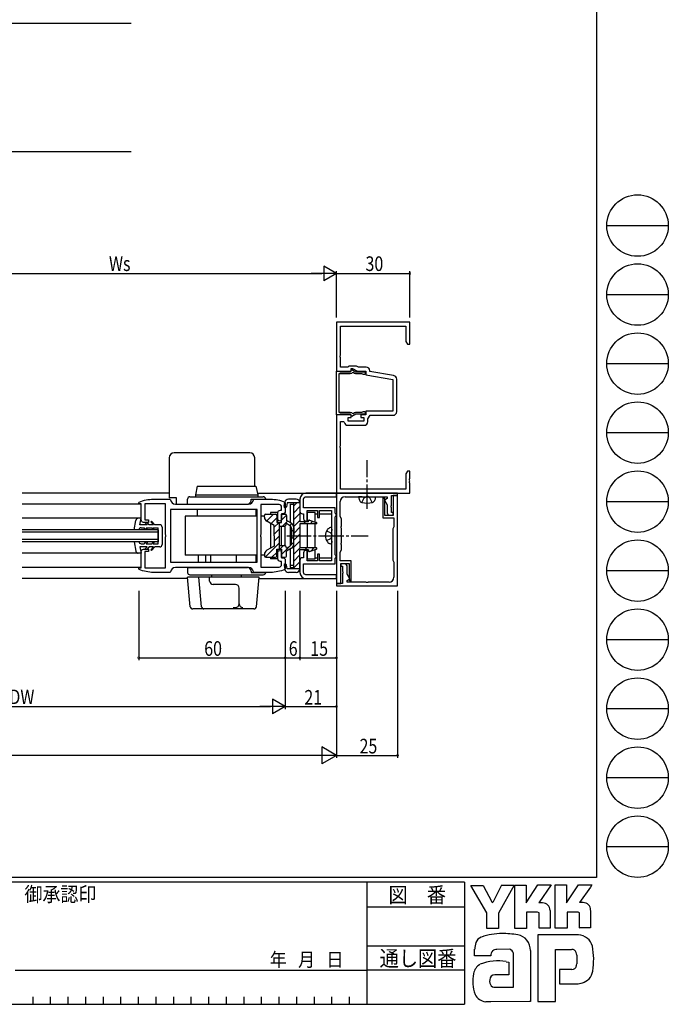
# Model space of a CAD drawing. Extents: x 0 to 1133, y 0 to 806.
# Drawn here: x 868 to 1133, y 0 to 403 of the extents above; entities that cross this region are included whole.
import ezdxf

# ---------------------------------------------------------------- set-up
doc = ezdxf.new("R2010")
doc.units = 0
doc.linetypes.add('YCENTER_1', pattern=[13, 10, -1, 1, -1])
doc.linetypes.add('YHIDDEN_1', pattern=[4, 3, -1])
doc.layers.get('0').update_dxf_attribs({"linetype": 'CONTINUOUS'})
for name, color, linetype in [('YKK_11', 7, 'CONTINUOUS'), ('YKK_12', 2, 'CONTINUOUS'), ('YKK_13', 4, 'CONTINUOUS'), ('YKK_D', 6, 'CONTINUOUS'), ('YKK_ZWAK', 7, 'CONTINUOUS')]:
    doc.layers.add(name, color=color, linetype=linetype)
doc.styles.get("Standard").update_dxf_attribs({"font": 'ROMANS.SHX', "bigfont": 'EXTFONT.SHX'})
doc.styles.add('YKK_OSSTYLE1', font='romans.shx', dxfattribs={"width": 0.9, "bigfont": 'EXTFONT.SHX'})

# ---------------------------------------------------------------- blocks, each defined once
blk = doc.blocks.new('A201')
at = {"layer": 'YKK_ZWAK', "color": 254, "linetype": 'Continuous'}
for p, q in [((571, 410), (571, 35)), ((571, 35), (21, 35)), ((544, 34), (21, 34)), ((524, 34), (524, 9)), ((544, 34), (544, 9)), ((548.59, 27.71), (545.31, 33.35)), ((545.31, 33.35), (547.82, 33.35)), ((547.82, 33.35), (549.62, 29.99)), ((551.6, 33.43), (549.77, 29.88)), ((554.19, 33.43), (550.95, 27.7)), ((551.6, 33.43), (554.19, 33.43)), ((554.33, 24.55), (554.33, 33.41)), ((554.33, 33.41), (556.63, 33.41)), ((556.63, 29.77), (559.04, 33.45)), ((556.63, 33.41), (556.63, 29.77)), ((559.04, 33.45), (561.77, 33.45)), ((561.77, 33.45), (559.24, 29.78)), ((562.55, 24.63), (562.55, 33.49)), ((562.55, 33.49), (564.89, 33.49)), ((564.89, 29.78), (567.34, 33.49)), ((564.89, 33.49), (564.89, 29.78)), ((567.34, 33.49), (570.04, 33.49)), ((569.77, 33.02), (567.54, 29.84)), ((570.04, 33.49), (569.77, 33.02)), ((549.62, 29.99), (549.77, 29.88)), ((559.99, 29.78), (559.24, 29.78)), ((568.29, 29.84), (567.54, 29.84)), ((548.59, 24.53), (548.59, 27.71)), ((550.95, 27.7), (550.95, 24.53)), ((558.98, 27.87), (556.7, 27.87)), ((556.7, 27.87), (556.7, 24.55)), ((559.29, 27.75), (558.98, 27.87)), ((559.29, 24.61), (559.29, 27.75)), ((561.53, 28.24), (561.53, 24.61)), ((567.26, 27.89), (564.99, 27.89)), ((564.99, 27.89), (564.99, 24.63)), ((567.57, 27.77), (567.26, 27.89)), ((567.57, 24.65), (567.57, 27.77)), ((569.83, 28.24), (569.83, 24.65)), ((550.95, 24.53), (548.59, 24.53)), ((556.7, 24.55), (554.33, 24.55)), ((561.53, 24.61), (559.29, 24.61)), ((564.99, 24.63), (562.55, 24.63)), ((567.57, 24.68), (567.61, 24.65)), ((569.83, 24.65), (567.57, 24.65)), ((559.02, 23.22), (559.02, 9.57)), ((567.3, 23.22), (559.02, 23.22)), ((524, 21), (544, 21)), ((546.08, 18.95), (546.08, 20.33)), ((553.25, 20.28), (550.61, 20.23)), ((562.61, 9.57), (562.61, 20.24)), ((562.61, 20.24), (565.93, 20.24)), ((549.41, 18.95), (546.08, 18.95)), ((554.02, 12.52), (554.02, 19.47)), ((557.51, 20.01), (557.51, 9.59)), ((566.98, 19.17), (566.99, 17.29)), ((552.55, 17.73), (553.05, 17.62)), ((553.05, 17.62), (553.05, 15.05)), ((566.01, 16.15), (563.48, 16.15)), ((563.48, 16.15), (563.48, 13.2)), ((452, 16), (524, 16)), ((553.05, 15.05), (550.2, 15.05)), ((550, 12.52), (554.02, 12.52)), ((553.71, 12.52), (553.96, 12.52)), ((554.02, 12.52), (554.02, 12.52)), ((563.48, 13.2), (567.28, 13.2)), ((567.28, 13.2), (568.06, 13.37)), ((21, 9), (544, 9)), ((549.41, 9.53), (548.34, 9.53)), ((557.28, 9.55), (549.41, 9.53)), ((557.51, 9.59), (557.28, 9.55)), ((559.02, 9.57), (562.05, 9.57)), ((562.05, 9.57), (562.61, 9.57))]:
    blk.add_line(p, q, dxfattribs=at)
at = {"layer": 'YKK_ZWAK', "color": 8, "linetype": 'Continuous'}
for p, q in [((573.13, 168.56), (585.73, 168.56)), ((573.13, 154.42), (585.73, 154.42)), ((573.13, 140.28), (585.73, 140.28)), ((573.13, 126.14), (585.73, 126.14)), ((573.13, 112), (585.73, 112)), ((573.13, 97.86), (585.73, 97.86)), ((573.13, 83.72), (585.73, 83.72)), ((573.13, 69.58), (585.73, 69.58)), ((573.13, 55.44), (585.73, 55.44)), ((573.13, 41.3), (585.73, 41.3))]:
    blk.add_line(p, q, dxfattribs=at)
at = {"layer": 'YKK_ZWAK', "color": 131, "linetype": 'Continuous'}
for p, q in [((524, 29), (544, 29)), ((544, 16), (524, 16)), ((455.6, 10.5), (455.6, 9)), ((459.2, 10.5), (459.2, 9)), ((462.8, 10.5), (462.8, 9)), ((466.4, 10.5), (466.4, 9)), ((470, 10.5), (470, 9)), ((473.6, 10.5), (473.6, 9)), ((477.2, 10.5), (477.2, 9)), ((480.8, 10.5), (480.8, 9)), ((484.4, 10.5), (484.4, 9)), ((488, 10.5), (488, 9)), ((491.6, 10.5), (491.6, 9)), ((495.2, 10.5), (495.2, 9)), ((498.8, 10.5), (498.8, 9)), ((502.4, 10.5), (502.4, 9)), ((506, 10.5), (506, 9)), ((509.6, 10.5), (509.6, 9)), ((513.2, 10.5), (513.2, 9)), ((516.8, 10.5), (516.8, 9)), ((520.4, 10.5), (520.4, 9))]:
    blk.add_line(p, q, dxfattribs=at)
at = {"layer": 'YKK_ZWAK', "color": 8, "linetype": 'Continuous'}
for centre in [(579.43, 168.56), (579.43, 154.42), (579.43, 140.28), (579.43, 126.14), (579.43, 112), (579.43, 97.86), (579.43, 83.72), (579.43, 69.58), (579.43, 55.44), (579.43, 41.3)]:
    blk.add_circle(centre, 6.3, dxfattribs=at)
at = {"layer": 'YKK_ZWAK', "color": 254, "linetype": 'Continuous'}
for centre, radius, start, end in [((559.99, 28.24), 1.54, 0.0017, 89.996), ((568.29, 28.29), 1.54, 0.0017, 89.996), ((548, 21.1), 1.75, 109.0213, 161.5126), ((551.66, 10.86), 12.63, 89.8916, 109.3085), ((552.03, 8.67), 14.82, 78.7801, 91.4694), ((554.38, 20.07), 3.18, 40.6642, 80.3169), ((567.19, 20.11), 3.1, 14.4457, 87.0875), ((549.69, 20.31), 3.6, 158.4108, 179.7178), ((550.51, 19.02), 1.21, 85.5055, 126.7804), ((552.9, 19.18), 1.16, 14.7552, 72.4499), ((554.22, 20.08), 3.29, 358.7806, 38.7656), ((566.05, 19.37), 0.878, 16.4312, 96.9166), ((555.55, 18.15), 14.9, 350.9903, 10.6762), ((550.91, 18.99), 1.51, 138.4638, 181.7136), ((564.38, 18.85), 2.62, 4.9342, 17.0355), ((548.59, 14.77), 2.79, 121.8271, 169.0847), ((550.8, 8.39), 9.51, 79.381, 112.0583), ((566.01, 17.08), 0.933, 269.9547, 342.9014), ((564.36, 17.54), 2.64, 343.6902, 354.7536), ((553.61, 13.72), 7.92, 168.7637, 199.8008), ((550.21, 14.01), 1.03, 90.3395, 178.0364), ((567.24, 16.32), 3.07, 285.4429, 349.9045), ((550.84, 13.77), 1.69, 171.082, 216.7192), ((550.18, 13.6), 1.09, 230.9728, 260.7549), ((548.6, 12.25), 2.73, 207.3144, 263.5946)]:
    blk.add_arc(centre, radius, start, end, dxfattribs=at)
at = {"layer": 'YKK_ZWAK', "color": 131, "linetype": 'Continuous', "style": 'YKK_OSSTYLE1', "width": 0.9}
for s, height, p in [('御承認印', 3, (453.91, 30.05)), ('図\u3000番', 3.2, (528.43, 29.81)), ('通し図番', 3.2, (526.63, 16.8)), ('年   月   日', 2.828, (504.13, 16.74))]:
    blk.add_text(s, height=height, dxfattribs=at).set_placement(p)
blk = doc.blocks.new('2K-76403')
at = {"color": 0, "linetype": 'ByBlock', "ltscale": 0.5}
blk.add_lwpolyline([(0, 32), (0, 0), (30, 0), (30, 4.04), (29.88, 4.23), (29.88, 4.77), (30, 4.96), (30, 5.04), (29.88, 5.23), (29.88, 5.77), (30, 5.96), (30, 9), (29, 9), (28.37, 7.91), (28.37, 1.63), (1.63, 1.63), (1.63, 18.54), (1.51, 18.73), (1.51, 19.27), (1.63, 19.46), (1.63, 29.3), (2.89, 29.3), (3.19, 29.05, 0.37077), (4.67, 27.77), (11.33, 27.77, 0.414213), (12.83, 29.27), (12.83, 30.48), (13.8, 31.87), (23.13, 31.87, 0.414213), (24.63, 33.37), (24.63, 46.67, 0.36397), (23.39, 48.15), (13.63, 49.87), (13.63, 50.13, 0.414213), (12.13, 51.63), (9.01, 51.63), (8.21, 52), (5, 52), (4.63, 51.63), (1.63, 51.63), (1.63, 55.54), (1.51, 55.73), (1.51, 56.27), (1.63, 56.46), (1.63, 68.37), (28.37, 68.37), (28.37, 62.09), (29, 61), (30, 61), (30, 70), (0, 70), (0, 50), (6, 50), (6, 51), (6.5, 51), (8.64, 50), (12, 50), (12, 48.5), (23, 46.56), (23, 33.5), (12, 33.5), (12, 32), (10, 32), (10, 31), (11.2, 31), (11.2, 29.4), (4.8, 29.4), (4.8, 31), (6, 31), (6, 32)], format="xyb", close=True, dxfattribs=at)
blk = doc.blocks.new('K-97788')
at = {"color": 0, "linetype": 'ByBlock', "ltscale": 0.5}
blk.add_lwpolyline([(45.000015, 2.000168), (15.000015, 2.000168, 0.3764048496), (13.017072, 0.261004), (12.71965, 0.000168), (6.000015, 0.000168, -0.0998794049), (0.183659, 1.173747), (0.000015, 1.450241), (0.000015, 1.900162), (1.000015, 1.900162), (1.000015, 8.500168, -0.4142134667), (2.000015, 9.500168), (4.000015, 9.500168), (4.000015, 8.500168), (2.500015, 8.500168), (2.500015, 1.900162), (11, 1.900162), (11.000015, 14.541901), (11.12001, 14.725205), (11.12001, 15.275085), (11.000015, 15.458389), (11.000015, 28.100159), (2.500015, 28.100159), (2.500015, 21.500168), (4.000015, 21.500168), (4.000015, 20.500168), (2.000015, 20.500168, -0.4142134667), (1.000015, 21.500168), (1.000015, 28.10016), (0.000015, 28.100157), (0.000015, 28.550307), (0.183669, 28.826843, -0.099877385), (6.000015, 30.000168), (12.71965, 30.000168), (13.01709, 29.739288, 0.3763985704), (15.000015, 28.000168), (45.000015, 28.000168, 0.3763960016), (46.982907, 29.739275), (47.280334, 30.000168), (54.000015, 30.000168, -0.0998786474), (59.81633, 28.826599), (60.000015, 28.550064), (60.000015, 25.000168, -0.4142134667), (59.000015, 24.000168), (58.500015, 24.000168), (58.500015, 21.750168, -0.4142134667), (57.750015, 21.000168, -0.4142134667), (57.000015, 21.750168), (57.000015, 24.500168, -0.4142134667), (58.000015, 25.500168), (58.500015, 25.500168), (58.500015, 26.800156, 0.4142134667), (57.500015, 27.800156), (50.000015, 27.800156), (50.000015, 15.458405), (49.880004, 15.2751), (49.880004, 14.725188), (50.000015, 14.541885), (50.000015, 2.200165), (57.500015, 2.200165, 0.4142134667), (58.500015, 3.200165), (58.500015, 4.500168), (58.000015, 4.500168, -0.4142134667), (57.000015, 5.500168), (57.000015, 8.250168, -0.4142134667), (57.750015, 9.000168, -0.4142134667), (58.500015, 8.250168), (58.500015, 6.000168), (59.000015, 6.000168, -0.4142134667), (60.000015, 5.000168), (60.000015, 1.449982), (59.816314, 1.173448, -0.0998766275), (54.000015, 0.000168), (47.280365, 0.000168), (46.982924, 0.261017, 0.3764025662)], format="xyb", close=True, dxfattribs=at)
blk.add_lwpolyline([(48.500015, 25.800156), (13.000015, 25.800156)], dxfattribs=at)
blk.add_lwpolyline([(48.500015, 25.800156), (13.000015, 25.800156), (13.000015, 4.200165), (48.500015, 4.200165)], close=True, dxfattribs=at)
blk = doc.blocks.new('K-87324')
at = {"color": 0, "linetype": 'ByBlock', "ltscale": 0.5}
for p, q in [((0, 37), (0, 0)), ((25, 37), (0, 37)), ((25, 36), (25, 37)), ((1.5, 27.37), (1.5, 33.5)), ((3.5, 35.5), (12.04, 35.5)), ((12.04, 35.5), (12.23, 35.62)), ((12.23, 35.62), (12.78, 35.62)), ((12.78, 35.62), (12.96, 35.5)), ((12.96, 35.5), (20.7, 35.5)), ((20.7, 34.8), (19.59, 34.16)), ((19.59, 34.16), (20.7, 32.24)), ((20.7, 35.5), (20.7, 34.8)), ((22.5, 31.96), (22.5, 36)), ((22.5, 36), (25, 36)), ((20.7, 32.24), (20.7, 28.87)), ((20.7, 28.87), (21.2, 28)), ((22.38, 31.77), (22.5, 31.96)), ((22.38, 31.23), (22.38, 31.77)), ((22.5, 31.04), (22.38, 31.23)), ((22.5, 29), (22.5, 31.04)), ((23.2, 29), (22.5, 29)), ((23.2, 28), (23.2, 29)), ((2, 26.5), (1.5, 27.37)), ((2, 23.46), (2, 26.5)), ((21.2, 28), (23.2, 28)), ((1.88, 23.27), (2, 23.46)), ((1.88, 22.73), (1.88, 23.27)), ((2, 22.54), (1.88, 22.73)), ((2, 19.96), (2, 22.54)), ((1.88, 19.77), (2, 19.96)), ((1.88, 19.23), (1.88, 19.77)), ((2, 19.04), (1.88, 19.23)), ((1.88, 16.47), (2, 16.66)), ((1.88, 15.93), (1.88, 16.47)), ((2, 16.66), (2, 19.04)), ((1.5, 12.83), (2, 13.7)), ((1.5, 9.2), (1.5, 12.83)), ((2, 15.74), (1.88, 15.93)), ((2, 13.7), (2, 15.74)), ((6, 9.2), (1.5, 9.2)), ((1.8, 0), (1.8, 8.2)), ((1.8, 8.2), (5.2, 8.2)), ((5.2, 8.2), (5.2, 1.81)), ((6, 0.9), (6, 9.2)), ((0, 0), (1.8, 0)), ((5.2, 1.81), (5.14, 1.67)), ((5.14, 1.67), (5.45, 0.9)), ((5.45, 0.9), (6, 0.9))]:
    blk.add_line(p, q, dxfattribs=at)
blk.add_arc((3.5, 33.5), 2, 90, 180, dxfattribs=at)
blk = doc.blocks.new('K-87389')
at = {"color": 0, "linetype": 'ByBlock', "ltscale": 0.5}
blk.add_lwpolyline([(15, 34.999994), (2.5, 34.999994, 0.4142134667), (-0.000001, 32.499994), (0, 27.499986, 0.4142134667), (1, 26.499986), (1.5, 26.499988), (1.5, 24.500034, 0.4142134667), (2.5, 23.500034), (3, 23.500034), (3, 27.799997), (7.2, 27.799997), (7.2, 24.999986), (8, 24.999986), (8, 27.799997), (13, 27.799997), (12.999955, 20.458301), (13.119949, 20.274984), (13.119952, 19.725096), (13, 19.541783), (13.000011, 17.958269), (13.120004, 17.774952), (13.120006, 17.225063), (13, 17.04175), (12.999971, 15.458301), (13.119965, 15.274984), (13.119968, 14.725096), (13, 14.541783), (13, 7.199997), (8, 7.199997), (8, 10.000008), (7.2, 10.000008), (7.2, 7.199997), (3, 7.199997), (3, 11.500034), (2.5, 11.500034, 0.4142134667), (1.5, 10.500034), (1.5, 8.500008), (1, 8.500008, 0.4142134667), (-0.000001, 7.500008), (0, 2.5, 0.4142134667), (2.5, 0), (15, 0), (15, 1.5), (2.5, 1.5, -0.4142134667), (1.5, 2.5), (1.5, 5.999997), (14.5, 5.999997), (14.5, 8.280383), (14.65, 8.540191), (14.8, 8.799999), (14.8, 9.199999), (14.65, 9.459806), (14.5, 9.719614), (14.499958, 16.041819), (14.379957, 16.225122), (14.379955, 16.775031), (14.5, 16.958334), (14.499952, 18.041826), (14.379951, 18.225129), (14.379949, 18.775038), (14.5, 18.958341), (14.5, 25.28038), (14.65, 25.540188), (14.8, 25.799996), (14.8, 26.199996), (14.65, 26.459803), (14.5, 26.719611), (14.5, 28.999997), (1.5, 28.999997), (1.5, 32.499994, -0.4142134667), (2.5, 33.499994), (15, 33.499994)], format="xyb", close=True, dxfattribs=at)
blk = doc.blocks.new('2K-76039')
at = {"color": 0, "linetype": 'ByBlock', "ltscale": 0.5}
blk.add_lwpolyline([(0.55, 0), (18.45, 0), (18.45, 1), (18.35, 1.17), (18.2, 1.43), (18.2, 5.75), (19.11, 6.28), (18.2, 7.85), (18.2, 11.2, 1.668416), (17.27, 10.7), (17.4, 10.45), (17.4, 7.9, 0.131653), (17.53, 7.4), (17.87, 6.82), (17.79, 6.43, 0.234143), (17.4, 5.63), (17.4, 1), (1.6, 1), (1.6, 5.63, 0.234143), (1.21, 6.43), (1.13, 6.82), (1.47, 7.4, 0.131653), (1.6, 7.9), (1.6, 10.45), (1.73, 10.7, 1.668416), (0.8, 11.2), (0.8, 7.85), (-0.11, 6.28), (0.8, 5.75), (0.8, 1.43), (0.65, 1.17), (0.55, 1)], format="xyb", close=True, dxfattribs=at)

msp = doc.modelspace()

# ---------------------------------------------------------------- linework, layer by layer
at = {"layer": 'YKK_12'}
for p, q in [((783.88, 402), (913.46, 402)), ((929.1, 209.5), (868.85, 209.5)), ((965.23, 209.5), (997.6, 209.5)), ((997.6, 209.5), (997.6, 174.5)), ((917.52, 205), (868.85, 205)), ((917.6, 199.15), (868.85, 199.15)), ((988.8, 201), (989.8, 201)), ((990.6, 201), (995.6, 201)), ((997.2, 201), (997.6, 201)), ((917.6, 184.85), (868.85, 184.85)), ((988.8, 183), (989.8, 183)), ((990.6, 183), (995.6, 183)), ((997.2, 183), (997.6, 183)), ((917.52, 179), (868.85, 179)), ((936.63, 174.5), (868.85, 174.5)), ((965.88, 174.5), (997.6, 174.5))]:
    msp.add_line(p, q, dxfattribs=at)
at = {"layer": 'YKK_12', "linetype": 'Continuous'}
for p, q in [((924.6, 194.5), (868.85, 194.5)), ((924.6, 194.5), (924.6, 189.5)), ((924.6, 193.5), (868.85, 193.5)), ((924.6, 190.5), (868.85, 190.5)), ((924.6, 189.5), (868.85, 189.5))]:
    msp.add_line(p, q, dxfattribs=at)
at = {"layer": 'YKK_13', "linetype": 'Continuous'}
for p, q in [((962.1, 226), (931.1, 226)), ((929.1, 224), (929.1, 207.5)), ((964.1, 212.5), (964.1, 224)), ((932.1, 207.5), (929.1, 207.5)), ((932.1, 205), (932.1, 207.5)), ((976.11, 204.1), (976.44, 205.79)), ((981.1, 207), (977.91, 207)), ((1006.6, 208), (1006.98, 206.6)), ((1008.1, 208), (1006.6, 208)), ((1008.1, 208), (1012.1, 208)), ((1008.1, 208), (1012.1, 208)), ((1012.1, 208), (1013.6, 208)), ((1013.6, 208), (1013.22, 206.6)), ((932.1, 205), (961.1, 205)), ((977.4, 205.5), (977.09, 203.9)), ((982.6, 205.5), (977.4, 205.5)), ((978.6, 205), (978.6, 197.42)), ((978.6, 205), (980.1, 205)), ((980.1, 178.5), (980.1, 205.5)), ((980.1, 204.28), (981.32, 205.5)), ((980.1, 201.46), (982.6, 203.96)), ((982.6, 205.5), (982.6, 197.75)), ((914.78, 194.5), (915.46, 198.32)), ((917.6, 199.15), (916.44, 199.15)), ((917.1, 196.55), (917.6, 199.15)), ((921.5, 197.72), (921.78, 198)), ((921.5, 197.72), (922.6, 196.55)), ((923.15, 196.55), (921.78, 198)), ((968.1, 199.66), (968.1, 200.3)), ((968.6, 200.8), (972.6, 200.8)), ((972.1, 196.2), (969.1, 197.93)), ((973.1, 200.3), (973.1, 197.5)), ((975.1, 197.5), (975.1, 200.3)), ((975.6, 200.8), (976.6, 200.8)), ((977.1, 200.3), (977.1, 198.28)), ((979.1, 197.13), (977.1, 198.28)), ((980.1, 198.63), (982.6, 201.13)), ((980.1, 195.8), (982.6, 198.3)), ((986.1, 197.75), (982.6, 197.75)), ((984.08, 196.95), (984.88, 197.75)), ((985.6, 201.5), (985.6, 197.75)), ((988.8, 201.5), (985.6, 201.5)), ((986.1, 197.75), (986.1, 198.15)), ((986.5, 198.43), (989.2, 197.45)), ((986.91, 196.95), (987.89, 197.93)), ((988.8, 197.6), (988.8, 201.5)), ((920.1, 196.55), (917.1, 196.55)), ((917.6, 195.25), (918.83, 195.25)), ((919.43, 194.5), (918.83, 195.25)), ((919.17, 197.5), (920.1, 196.55)), ((919.6, 195.25), (921.91, 195.25)), ((920.2, 194.5), (919.6, 195.25)), ((920.94, 196.55), (920.01, 197.5)), ((922.6, 196.55), (920.94, 196.55)), ((922.44, 194.5), (921.91, 195.25)), ((922.93, 194.5), (922.4, 195.25)), ((922.4, 195.25), (924.6, 195.25)), ((925.2, 196.55), (923.15, 196.55)), ((924.6, 188.75), (924.6, 195.25)), ((926.2, 195.55), (926.2, 188.45)), ((972.1, 192), (972.1, 196.2)), ((973.1, 197.5), (975.1, 197.5)), ((974.1, 197.5), (974.1, 186.5)), ((974.1, 196), (976.1, 196)), ((977.1, 197.13), (977.1, 197)), ((977.1, 197.13), (978.35, 196.41)), ((978.6, 196.26), (978.6, 196.22)), ((979.1, 195.11), (979.1, 192)), ((980.1, 192.97), (982.6, 195.47)), ((980.1, 195.4), (980.1, 192)), ((982.6, 196.95), (982.6, 187.05)), ((989.35, 196.95), (982.6, 196.95)), ((985.6, 196.95), (985.6, 187.05)), ((988.8, 187.05), (988.8, 196.95)), ((989.2, 197.45), (989.35, 197.45)), ((995.6, 195.5), (995.09, 195.36)), ((995.6, 195.5), (995.6, 188.5)), ((995.6, 194), (995.6, 190)), ((972.1, 192), (972.1, 187.8)), ((979.1, 188.89), (979.1, 192)), ((980.1, 190.14), (982.6, 192.64)), ((980.1, 188.6), (980.1, 192)), ((980.1, 187.31), (982.6, 189.81)), ((914.78, 189.5), (915.46, 185.68)), ((920.1, 187.45), (917.1, 187.45)), ((917.1, 187.45), (917.6, 184.85)), ((917.6, 188.75), (918.83, 188.75)), ((919.43, 189.5), (918.83, 188.75)), ((919.17, 186.5), (920.1, 187.45)), ((920.2, 189.5), (919.6, 188.75)), ((919.6, 188.75), (921.91, 188.75)), ((920.94, 187.45), (920.01, 186.5)), ((922.6, 187.45), (920.94, 187.45)), ((921.5, 186.28), (922.6, 187.45)), ((921.5, 186.28), (921.78, 186)), ((923.15, 187.45), (921.78, 186)), ((922.44, 189.5), (921.91, 188.75)), ((922.93, 189.5), (922.4, 188.75)), ((922.4, 188.75), (924.6, 188.75)), ((925.2, 187.45), (923.15, 187.45)), ((972.1, 187.8), (969.1, 186.07)), ((973.1, 186.5), (975.1, 186.5)), ((973.1, 183.7), (973.1, 186.5)), ((974.1, 188), (976.1, 188)), ((975.1, 186.5), (975.1, 183.7)), ((977.1, 186.87), (978.35, 187.59)), ((977.1, 186.87), (977.1, 187)), ((979.1, 186.87), (977.1, 185.72)), ((977.1, 183.7), (977.1, 185.72)), ((978.6, 187.78), (978.6, 187.74)), ((978.6, 186.58), (978.6, 179)), ((980.1, 184.49), (982.66, 187.05)), ((989.35, 187.05), (982.6, 187.05)), ((982.6, 178.5), (982.6, 186.25)), ((986.1, 186.25), (982.6, 186.25)), ((984.69, 186.25), (985.49, 187.05)), ((985.6, 186.25), (985.6, 182.5)), ((986.1, 186.25), (986.1, 185.85)), ((986.5, 185.57), (989.2, 186.55)), ((987.03, 185.76), (988.32, 187.05)), ((988.8, 182.5), (988.8, 186.4)), ((989.2, 186.55), (989.35, 186.55)), ((995.6, 188.5), (995.09, 188.64)), ((917.6, 184.85), (916.44, 184.85)), ((968.1, 184.34), (968.1, 183.7)), ((968.6, 183.2), (972.6, 183.2)), ((975.6, 183.2), (976.6, 183.2)), ((980.1, 181.66), (982.6, 184.16)), ((985.6, 182.5), (988.8, 182.5)), ((976.11, 179.9), (976.44, 178.21)), ((977.4, 178.5), (977.09, 180.1)), ((982.6, 178.5), (977.4, 178.5)), ((978.6, 179), (980.1, 179)), ((980.1, 178.83), (982.6, 181.33)), ((981.1, 177), (977.91, 177))]:
    msp.add_line(p, q, dxfattribs=at)
at = {"layer": 'YKK_13', "linetype": 'YCENTER_1'}
for p, q in [((1010.1, 203), (1010.1, 223)), ((977.21, 192), (993.8, 192)), ((990.6, 192), (1010.6, 192))]:
    msp.add_line(p, q, dxfattribs=at)
at = {"layer": 'YKK_13', "linetype": 'Continuous', "ltscale": 0.5}
for p, q in [((940.6, 212.3), (939.8, 208.75)), ((940.6, 212.3), (964.6, 212.3)), ((964.6, 212.3), (965.4, 208.75)), ((936.6, 205.01), (936.6, 207.01)), ((937.6, 208.01), (967.6, 208.01)), ((939.8, 208.75), (965.4, 208.75)), ((939.8, 208.75), (939.8, 208.01)), ((962.59, 206.51), (962.59, 207)), ((962.59, 207), (968.6, 207)), ((965.4, 208.75), (965.4, 208.01)), ((936.6, 205.01), (961.09, 205.01)), ((940.6, 202.8), (940.6, 200)), ((964.6, 202.8), (964.6, 200)), ((978.6, 205), (978.6, 197.42)), ((978.6, 205), (980.1, 205)), ((980.1, 180), (980.1, 205)), ((965.1, 200), (935.6, 200)), ((935.6, 200), (935.6, 184)), ((968.1, 200), (966.6, 200)), ((973.6, 201.5), (970.6, 201.5)), ((970.6, 201.5), (970.6, 200.8)), ((973.6, 197.5), (973.6, 201.24)), ((975.1, 197.5), (975.1, 200.9)), ((976.6, 200.9), (975.1, 200.9)), ((976.6, 200.8), (976.6, 200.9)), ((970.6, 197.07), (970.6, 186.93)), ((975.1, 188), (975.1, 196)), ((976.6, 187.87), (976.6, 196.13)), ((978.6, 196.22), (978.6, 187.78)), ((973.6, 182.5), (973.6, 186.5)), ((975.1, 183.1), (975.1, 186.5)), ((978.6, 186.58), (978.6, 180)), ((965.1, 184), (935.6, 184)), ((941.07, 181.2), (941.07, 184)), ((944.07, 181.2), (944.07, 184)), ((946.07, 181.2), (946.07, 184)), ((956.6, 181.2), (956.6, 184)), ((964.6, 184), (964.6, 181.2)), ((968.1, 184), (966.6, 184)), ((970.6, 183.2), (970.6, 182.5)), ((973.6, 182.5), (970.6, 182.5)), ((976.6, 183.1), (975.1, 183.1)), ((976.6, 183.1), (976.6, 183.2)), ((936.6, 178.99), (961.09, 178.99)), ((936.6, 178.99), (936.6, 176.99)), ((936.6, 178.99), (940.6, 178.99)), ((978.6, 180), (980.1, 180)), ((965.92, 175), (936.59, 175)), ((937.72, 162.91), (936.59, 175)), ((937.6, 175.99), (967.6, 175.99)), ((942.33, 162.91), (941.2, 175)), ((945.65, 173.36), (945.65, 175)), ((946.6, 175), (946.6, 175.99)), ((958.6, 175.99), (958.6, 175)), ((962.59, 177.49), (962.59, 177)), ((962.59, 177), (968.6, 177)), ((964.79, 162.91), (965.92, 175)), ((956.22, 172), (947.14, 172)), ((957.72, 164.14), (957.72, 170.5)), ((963.79, 162), (938.72, 162)), ((955.25, 162.64), (956.22, 162.64))]:
    msp.add_line(p, q, dxfattribs=at)
at = {"layer": 'YKK_13', "linetype": 'YHIDDEN_1'}
for p, q in [((1008, 205.65), (1008.95, 207.6)), ((1008.95, 207.6), (1010.1, 208.21)), ((1011.25, 207.6), (1010.1, 208.21)), ((1012.2, 205.65), (1011.25, 207.6)), ((993.51, 194), (995.25, 193.15)), ((993.51, 190), (995.25, 190.85)), ((995.25, 193.15), (995.86, 192)), ((995.25, 190.85), (995.86, 192))]:
    msp.add_line(p, q, dxfattribs=at)
at = {"layer": 'YKK_13'}
for p, q in [((971.78, 200.8), (968.98, 198)), ((970.77, 196.97), (973.1, 199.29)), ((975.1, 198.46), (977.1, 200.46)), ((972.1, 195.46), (974.1, 197.46))]:
    msp.add_line(p, q, dxfattribs=at)
at = {"layer": 'YKK_13', "linetype": 'Continuous', "ltscale": 1.2}
for p, q in [((975.46, 196), (977.47, 198)), ((972.1, 192.64), (974.1, 194.64)), ((978.56, 196.26), (979.29, 197)), ((979.1, 193.56), (980.1, 194.56)), ((972.1, 189.81), (974.1, 191.81)), ((979.1, 190.74), (980.1, 191.74)), ((968.38, 183.25), (974.1, 188.98)), ((974.45, 186.5), (975.95, 188)), ((975.1, 184.32), (980.09, 189.32)), ((971.15, 183.2), (973.1, 185.15))]:
    msp.add_line(p, q, dxfattribs=at)
at = {"layer": 'YKK_13', "linetype": 'Continuous'}
for centre, radius, start, end in [((931.1, 224), 2, 90, 180), ((962.1, 224), 2, 0, 90), ((977.91, 205.5), 1.5, 90, 169.0323), ((981.1, 205.5), 1.5, 0.0002, 90), ((1008.23, 206.93), 1.3, 195, 255.9647), ((1011.97, 206.93), 1.3, 284.0353, 345), ((976.6, 204), 0.5, 169.0323, 349.0323), ((1010.1, 214.4), 9, 255.9647, 284.0353), ((916.44, 198.15), 1, 89.9991, 170.05), ((968.6, 200.3), 0.5, 90, 180), ((970.1, 199.66), 2, 180, 239.9996), ((972.6, 200.3), 0.5, 0, 90), ((975.6, 200.3), 0.5, 90, 180), ((976.6, 200.3), 0.5, 0, 90), ((986.4, 198.15), 0.3, 70.0002, 180.0004), ((917.6, 194.25), 1, 90, 165.523), ((925.2, 195.55), 1, 0.0009, 89.9991), ((976.1, 197), 1, 270, 0), ((977.6, 195.11), 1.5, 0, 60.0001), ((978.1, 195.4), 2, 0, 60.0001), ((989.35, 197.2), 0.25, 270, 90), ((997.2, 192), 4.2, 143.1159, 216.8841), ((995.68, 193.14), 2.3, 105, 143.1159), ((916.44, 185.85), 1, 189.95, 270.0009), ((917.6, 189.75), 1, 194.478, 270), ((925.2, 188.45), 1, 270.0009, 0), ((970.1, 184.34), 2, 120.0004, 180), ((976.1, 187), 1, 0, 90), ((977.6, 188.89), 1.5, 299.9999, 0), ((978.1, 188.6), 2, 299.9999, 0), ((986.4, 185.85), 0.3, 180, 290.0002), ((989.35, 186.8), 0.25, 270, 90), ((995.68, 190.86), 2.3, 216.8841, 255), ((968.6, 183.7), 0.5, 180, 270), ((972.6, 183.7), 0.5, 270, 0), ((975.6, 183.7), 0.5, 180, 270), ((976.6, 183.7), 0.5, 270, 0), ((976.6, 180), 0.5, 10.968, 190.968), ((977.91, 178.5), 1.5, 190.968, 270), ((981.1, 178.5), 1.5, 270, 0.0002)]:
    msp.add_arc(centre, radius, start, end, dxfattribs=at)
at = {"layer": 'YKK_13', "linetype": 'Continuous', "ltscale": 0.5}
for centre, radius, start, end in [((937.6, 207.01), 1, 90.0028, 179.9972), ((961.09, 206.51), 1.5, 269.9989, 0.0011), ((967.6, 207.01), 1, 0, 90.0001), ((961.09, 177.49), 1.5, 359.9989, 90.0011), ((937.6, 176.99), 1, 180.0028, 269.9972), ((967.6, 176.99), 1, 269.9999, 0), ((947.14, 173.5), 1.5, 185.3588, 269.9992), ((956.22, 170.5), 1.5, 359.9989, 90.0011), ((938.72, 163), 1, 185.3609, 269.9998), ((943.33, 163), 1, 185.3609, 269.9998), ((956.22, 164.14), 1.5, 269.9989, 0.0011), ((959.22, 164.14), 1.5, 179.9989, 270.0011), ((963.79, 163), 1, 270.0027, 354.633)]:
    msp.add_arc(centre, radius, start, end, dxfattribs=at)
at = {"layer": 'YKK_D'}
for p, q in [((806.6, 349.5), (913.46, 349.5)), ((823.1, 299.5), (991.6, 299.5)), ((997.6, 299.5), (987.21, 299.5)), ((997.6, 299.5), (992.4, 302.5)), ((992.4, 302.5), (992.4, 296.5)), ((997.6, 299.5), (992.4, 296.5)), ((997.6, 281.5), (997.6, 300.5)), ((997.6, 281.5), (997.6, 300.5)), ((997.6, 299.5), (1027.6, 299.5)), ((1027.6, 281.5), (1027.6, 300.5)), ((916.6, 169.5), (916.6, 141)), ((976.6, 169.5), (976.6, 121)), ((976.6, 169.5), (976.6, 121)), ((976.6, 169.5), (976.6, 141)), ((976.6, 169.5), (976.6, 141)), ((982.6, 169.5), (982.6, 141)), ((982.6, 169.5), (982.6, 141)), ((997.6, 169.5), (997.6, 121)), ((997.6, 169.5), (997.6, 101)), ((997.6, 169.5), (997.6, 101)), ((997.6, 169.5), (997.6, 141)), ((1022.6, 169.5), (1022.6, 101)), ((916.6, 142), (976.6, 142)), ((976.6, 142), (982.6, 142)), ((982.6, 142), (997.6, 142)), ((763.1, 122), (970.6, 122)), ((976.6, 122), (966.21, 122)), ((971.4, 125), (971.4, 119)), ((976.6, 122), (971.4, 125)), ((976.6, 122), (971.4, 119)), ((976.6, 122), (997.6, 122)), ((991.54, 105.5), (991.54, 98.5)), ((997.6, 102), (991.54, 105.5)), ((990.6, 102), (604.6, 102)), ((997.6, 102), (985.48, 102)), ((997.6, 102), (991.54, 98.5)), ((997.6, 102), (1022.6, 102))]:
    msp.add_line(p, q, dxfattribs=at)
at = {"layer": 'YKK_D', "linetype": 'ByBlock', "const_width": 0.85}
for points in [[(1027.49, 299.5, 1), (1027.71, 299.5, 1)], [(916.71, 142, 1), (916.49, 142, 1)], [(976.49, 142, 1), (976.71, 142, 1)], [(976.71, 142, 1), (976.49, 142, 1)], [(982.71, 142, 1), (982.49, 142, 1)], [(982.49, 142, 1), (982.71, 142, 1)], [(997.49, 142, 1), (997.71, 142, 1)], [(997.49, 122, 1), (997.71, 122, 1)], [(1022.49, 102, 1), (1022.71, 102, 1)]]:
    msp.add_lwpolyline(points, format="xyb", close=True, dxfattribs=at)

# ---------------------------------------------------------------- block references
at = {"layer": 'YKK_11'}
msp.add_blockref('2K-76403', (997.6, 209.5), dxfattribs=at)
at = {"layer": 'YKK_11', "xscale": -1, "rotation": 270}
msp.add_blockref('2K-76039', (997.6, 241), dxfattribs=at)
at = {"layer": 'YKK_11', "linetype": 'Continuous'}
for name, p in [('K-97788', (916.6, 177)), ('K-87389', (982.6, 174.5)), ('K-87324', (997.6, 172.5))]:
    msp.add_blockref(name, p, dxfattribs=at)
at = {"layer": 'YKK_11', "linetype": 'Continuous', "rotation": 180.0000000235033}
msp.add_blockref('K-87324', (1022.6, 208.5), dxfattribs=at)
at = {"layer": 'YKK_ZWAK', "xscale": 2, "yscale": 2, "zscale": 2}
msp.add_blockref('A201', (-38, -18), dxfattribs=at)

# ---------------------------------------------------------------- texts
at = {"layer": 'YKK_D', "width": 0.8}
for s, p in [('Ws', (904.43, 300.5)), ('30', (1009.47, 300.5)), ('60', (943.43, 142.8)), ('6', (978.04, 142.8)), ('15', (986.86, 142.8)), ('DW', (863.63, 123)), ('21', (984.44, 122.8)), ('25', (1007.02, 102.8))]:
    msp.add_text(s, height=6, dxfattribs=at).set_placement(p)

doc.saveas('drawing.dxf')
